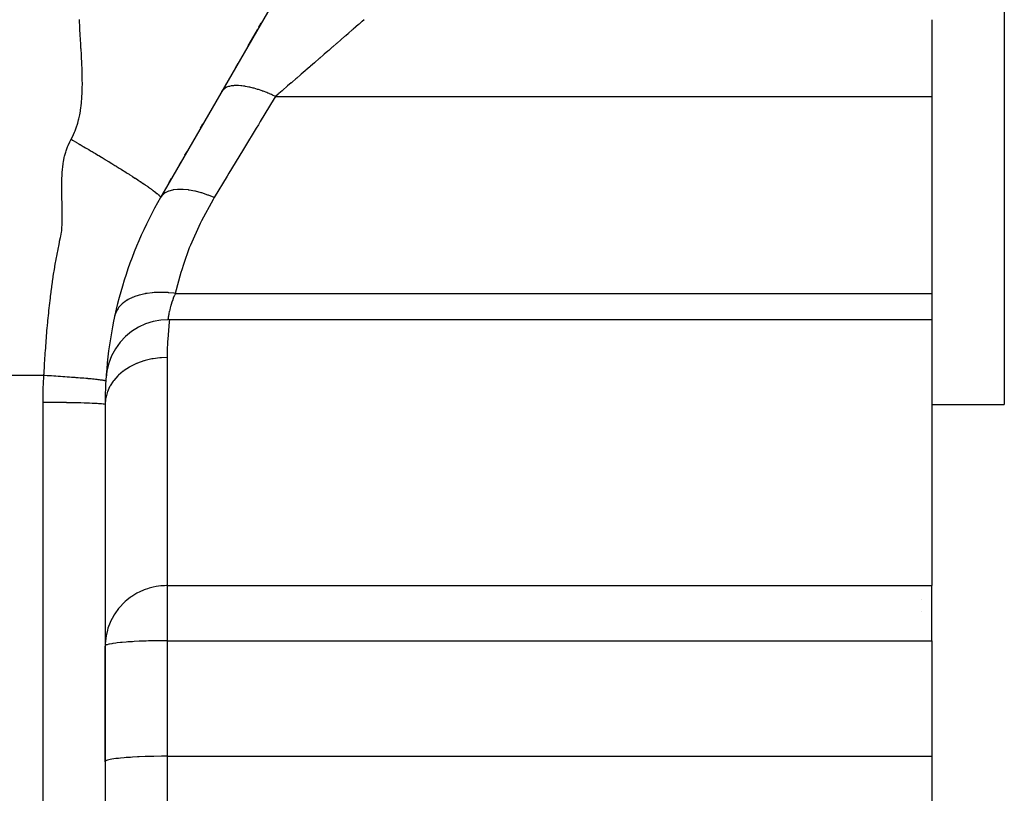
# Model space of a CAD drawing. Extents: x 24 to 1180, y -650 to 283.
# Drawn here: x 824 to 872, y -235 to -197 of the extents above; entities that cross this region are included whole.
import ezdxf

# ---------------------------------------------------------------- set-up
doc = ezdxf.new("R2010")
doc.units = 0
doc.linetypes.add('DASHED', pattern=[11.05, 8.7, -2.35])
doc.layers.get('0').update_dxf_attribs({"linetype": 'CONTINUOUS'})
doc.layers.add('NEVIDI', color=4, linetype='DASHED')

msp = doc.modelspace()

# ---------------------------------------------------------------- linework, layer by layer
at = {"color": 2}
for p, q in [((871.5, -175.999992), (871.5, -215.999992)), ((845.320508, -180.641008), (830.679492, -205.999992)), ((835.441938, -197.751193), (835.552811, -197.559155)), ((868, -197.397439), (868, -201.110417)), ((834.916382, -198.661483), (835.365202, -197.884104)), ((834.93051, -198.637012), (834.989585, -198.534692)), ((834.424898, -199.512759), (834.313562, -199.705598)), ((833.84074, -200.52455), (833.856355, -200.497504)), ((833.64364, -200.865938), (833.667898, -200.82392)), ((868, -201.110417), (868, -210.63694)), ((832.617912, -202.64255), (832.727192, -202.453272)), ((831.861931, -203.951947), (831.97644, -203.753612)), ((831.593994, -204.416028), (831.671465, -204.281844)), ((831.098373, -205.274469), (831.210018, -205.081095)), ((830.735085, -205.903703), (830.821365, -205.75426)), ((830.679492, -205.999992), (830.704655, -205.956408)), ((868, -210.63694), (868, -211.905092)), ((830.700837, -211.923765), (830.322164, -211.991052)), ((831.035293, -211.905055), (830.700837, -211.923765)), ((868, -211.905092), (831.035288, -211.905092)), ((868, -211.905092), (868, -224.768331)), ((829.606012, -212.267419), (829.280303, -212.471952)), ((829.955209, -212.106229), (829.606012, -212.267419)), ((830.322164, -211.991052), (829.955209, -212.106229)), ((828.983434, -212.71647), (828.720299, -212.996969)), ((829.280303, -212.471952), (828.983434, -212.71647)), ((828.495209, -213.308823), (828.311859, -213.646908)), ((828.720299, -212.996969), (828.495209, -213.308823)), ((828.311859, -213.646908), (828.173284, -214.005678)), ((828.173284, -214.005678), (828.081746, -214.379226)), ((828.081746, -214.379226), (828.041531, -214.711778)), ((828, -215.999992), (828, -264.093359)), ((868, -215.999992), (871.5, -215.999992)), ((868, -227.432965), (868, -224.768331)), ((867.5, -225.44011), (867.5, -225.438741)), ((867.5, -226.039841), (867.5, -226.038561)), ((868, -227.432965), (868, -233.021463)), ((828, -233.28293), (828, -227.694432)), ((828, -233.28293), (828, -238.734733)), ((868, -233.021463), (868, -235.747364))]:
    msp.add_line(p, q, dxfattribs=at)
for start, end in [(150.000001, 176.749164), (176.749163, 180.000003)]:
    msp.add_arc((848, -215.999992), 20, start, end, dxfattribs=at)
at = {"layer": 'NEVIDI', "color": 7, "linetype": 'CONTINUOUS'}
for p, q in [((826.765688, -197.542144), (826.759694, -197.388091)), ((826.770187, -197.648175), (826.765688, -197.542144)), ((826.772328, -197.696551), (826.770187, -197.648175)), ((840.261522, -197.629161), (840.131308, -197.741929)), ((840.284943, -197.608877), (840.261522, -197.629161)), ((840.321154, -197.577518), (840.284943, -197.608877)), ((840.406162, -197.503899), (840.321154, -197.577518)), ((840.42773, -197.485221), (840.406162, -197.503899)), ((840.529091, -197.397441), (840.42773, -197.485221)), ((826.779505, -197.851233), (826.772328, -197.696551)), ((826.779568, -197.852538), (826.779505, -197.851233)), ((826.793421, -198.126234), (826.779568, -197.852538)), ((826.795298, -198.161331), (826.793421, -198.126234)), ((839.766241, -198.058087), (839.63656, -198.170395)), ((839.794179, -198.033892), (839.766241, -198.058087)), ((839.940914, -197.906816), (839.794179, -198.033892)), ((839.967492, -197.883799), (839.940914, -197.906816)), ((839.999257, -197.856289), (839.967492, -197.883799)), ((840.106262, -197.76362), (839.999257, -197.856289)), ((840.131308, -197.741929), (840.106262, -197.76362)), ((826.803859, -198.316729), (826.795298, -198.161331)), ((826.804511, -198.328269), (826.803859, -198.316729)), ((826.820894, -198.608162), (826.804511, -198.328269)), ((826.822095, -198.628125), (826.820894, -198.608162)), ((826.831539, -198.783991), (826.822095, -198.628125)), ((839.193239, -198.554322), (839.021103, -198.703397)), ((839.22478, -198.527007), (839.193239, -198.554322)), ((839.23978, -198.514016), (839.22478, -198.527007)), ((839.391532, -198.382595), (839.23978, -198.514016)), ((839.422047, -198.356169), (839.391532, -198.382595)), ((839.58291, -198.216857), (839.422047, -198.356169)), ((839.612102, -198.191575), (839.58291, -198.216857)), ((839.63656, -198.170395), (839.612102, -198.191575)), ((826.832867, -198.80581), (826.831539, -198.783991)), ((826.849853, -199.088769), (826.832867, -198.80581)), ((826.850248, -199.095586), (826.849853, -199.088769)), ((826.858921, -199.250982), (826.850248, -199.095586)), ((838.563985, -199.099272), (838.380217, -199.258419)), ((838.597916, -199.069886), (838.563985, -199.099272)), ((838.778586, -198.913422), (838.597916, -199.069886)), ((838.811853, -198.884612), (838.778586, -198.913422)), ((838.815678, -198.881299), (838.811853, -198.884612)), ((838.988596, -198.731548), (838.815678, -198.881299)), ((839.021103, -198.703397), (838.988596, -198.731548)), ((826.860619, -199.282903), (826.858921, -199.250982)), ((826.866889, -199.405993), (826.860619, -199.282903)), ((826.874096, -199.560564), (826.866889, -199.405993)), ((826.874407, -199.567646), (826.874096, -199.560564)), ((826.882047, -199.756102), (826.874407, -199.567646)), ((838.12485, -199.479574), (837.937164, -199.642115)), ((838.159676, -199.449414), (838.12485, -199.479574)), ((838.345922, -199.28812), (838.159676, -199.449414)), ((838.371721, -199.265777), (838.345922, -199.28812)), ((838.380217, -199.258419), (838.371721, -199.265777)), ((826.885965, -199.868302), (826.882047, -199.756102)), ((826.890472, -200.021402), (826.885965, -199.868302)), ((826.890985, -200.041405), (826.890472, -200.021402)), ((826.894786, -200.224256), (826.890985, -200.041405)), ((837.454971, -200.059708), (837.26726, -200.222272)), ((837.455833, -200.058962), (837.454971, -200.059708)), ((837.490007, -200.029366), (837.455833, -200.058962)), ((837.678648, -199.865997), (837.490007, -200.029366)), ((837.713598, -199.835729), (837.678648, -199.865997)), ((837.902142, -199.672445), (837.713598, -199.835729)), ((837.915637, -199.660758), (837.902142, -199.672445)), ((837.937164, -199.642115), (837.915637, -199.660758)), ((826.896142, -200.325742), (826.894786, -200.224256)), ((826.895764, -200.685175), (826.897047, -200.504756)), ((826.897039, -200.476833), (826.896142, -200.325742)), ((826.897047, -200.504756), (826.897039, -200.476833)), ((836.999908, -200.453807), (836.827932, -200.602744)), ((837.011768, -200.443536), (836.999908, -200.453807)), ((837.046265, -200.41366), (837.011768, -200.443536)), ((837.232429, -200.252437), (837.046265, -200.41366)), ((837.26726, -200.222272), (837.232429, -200.252437)), ((826.879672, -201.135878), (826.888763, -200.955151)), ((826.888763, -200.955151), (826.889911, -200.924607)), ((826.889911, -200.924607), (826.894143, -200.776392)), ((826.894143, -200.776392), (826.895764, -200.685175)), ((833.690239, -200.800706), (833.645622, -200.862503)), ((833.704526, -200.785048), (833.690239, -200.800706)), ((833.717003, -200.772521), (833.704526, -200.785048)), ((833.721569, -200.768173), (833.717003, -200.772521)), ((833.764049, -200.732682), (833.721569, -200.768173)), ((833.782461, -200.719588), (833.764049, -200.732682)), ((833.8414, -200.684553), (833.782461, -200.719588)), ((833.847665, -200.681343), (833.8414, -200.684553)), ((833.856555, -200.676933), (833.847665, -200.681343)), ((833.87884, -200.666584), (833.856555, -200.676933)), ((833.966969, -200.633911), (833.87884, -200.666584)), ((833.993009, -200.626347), (833.966969, -200.633911)), ((834.004163, -200.623355), (833.993009, -200.626347)), ((834.011913, -200.621361), (834.004163, -200.623355)), ((834.094509, -200.603932), (834.011913, -200.621361)), ((834.12419, -200.599194), (834.094509, -200.603932)), ((834.202447, -200.589987), (834.12419, -200.599194)), ((834.211791, -200.589179), (834.202447, -200.589987)), ((834.238203, -200.587203), (834.211791, -200.589179)), ((834.271215, -200.585349), (834.238203, -200.587203)), ((834.396993, -200.583869), (834.271215, -200.585349)), ((834.433052, -200.584906), (834.396993, -200.583869)), ((834.433344, -200.584917), (834.433052, -200.584906)), ((834.44402, -200.585339), (834.433344, -200.584917)), ((834.56969, -200.593941), (834.44402, -200.585339)), ((834.608557, -200.59786), (834.56969, -200.593941)), ((834.69301, -200.608234), (834.608557, -200.59786)), ((834.704843, -200.609882), (834.69301, -200.608234)), ((834.754949, -200.617358), (834.704843, -200.609882)), ((834.796367, -200.624132), (834.754949, -200.617358)), ((834.951402, -200.653931), (834.796367, -200.624132)), ((834.977449, -200.659587), (834.951402, -200.653931)), ((834.990236, -200.662429), (834.977449, -200.659587)), ((834.995002, -200.663499), (834.990236, -200.662429)), ((835.157592, -200.703403), (834.995002, -200.663499)), ((835.203166, -200.715722), (835.157592, -200.703403)), ((835.282069, -200.738163), (835.203166, -200.715722)), ((835.295631, -200.742159), (835.282069, -200.738163)), ((835.371889, -200.765369), (835.295631, -200.742159)), ((835.418935, -200.780304), (835.371889, -200.765369)), ((835.592807, -200.839413), (835.418935, -200.780304)), ((835.60188, -200.842662), (835.592807, -200.839413)), ((835.615985, -200.847745), (835.60188, -200.842662)), ((835.641073, -200.85688), (835.615985, -200.847745)), ((835.818533, -200.924914), (835.641073, -200.85688)), ((835.867618, -200.944771), (835.818533, -200.924914)), ((835.932067, -200.971512), (835.867618, -200.944771)), ((835.946311, -200.977524), (835.932067, -200.971512)), ((836.047511, -201.021293), (835.946311, -200.977524)), ((836.370407, -200.998975), (836.241717, -201.110424)), ((836.402924, -200.970815), (836.370407, -200.998975)), ((836.556343, -200.837948), (836.402924, -200.970815)), ((836.579841, -200.817598), (836.556343, -200.837948)), ((836.61317, -200.788735), (836.579841, -200.817598)), ((836.793959, -200.632165), (836.61317, -200.788735)), ((836.827932, -200.602744), (836.793959, -200.632165)), ((826.838983, -201.572189), (826.858686, -201.395842)), ((826.858686, -201.395842), (826.862038, -201.361058)), ((826.862038, -201.361058), (826.874138, -201.217119)), ((826.874138, -201.217119), (826.879672, -201.135878)), ((836.183539, -201.206388), (835.504171, -202.327051)), ((836.097004, -201.043367), (836.047511, -201.021293)), ((836.241717, -201.110418), (836.097004, -201.043367)), ((836.241717, -201.110418), (836.183539, -201.206388)), ((836.241716, -201.110417), (868, -201.110417)), ((826.771604, -201.992593), (826.802235, -201.824671)), ((826.802235, -201.824671), (826.808962, -201.783499)), ((826.808962, -201.783499), (826.829559, -201.644292)), ((826.829559, -201.644292), (826.838983, -201.572189)), ((826.65758, -202.452356), (826.674391, -202.395467)), ((826.674391, -202.395467), (826.717208, -202.236082)), ((826.717208, -202.236082), (826.728343, -202.190567)), ((826.728343, -202.190567), (826.758479, -202.056711)), ((826.758479, -202.056711), (826.771604, -201.992593)), ((835.504171, -202.327051), (835.413477, -202.476655)), ((826.469612, -202.949452), (826.52286, -202.828766)), ((826.52286, -202.828766), (826.543566, -202.778237)), ((826.543566, -202.778237), (826.60055, -202.626729)), ((826.60055, -202.626729), (826.616651, -202.5801)), ((826.616651, -202.5801), (826.65758, -202.452356)), ((835.308297, -202.650154), (834.742004, -203.584295)), ((835.413477, -202.476655), (835.308297, -202.650154)), ((826.204536, -203.479833), (826.285607, -203.302363)), ((826.285607, -203.302363), (826.319043, -203.237835)), ((826.319043, -203.237835), (826.349365, -203.182893)), ((826.349365, -203.182893), (826.374123, -203.138577)), ((826.349366, -203.182893), (826.420703, -203.223957)), ((826.374123, -203.138577), (826.448212, -202.994624)), ((826.420703, -203.223957), (826.427115, -203.227652)), ((826.427115, -203.227652), (826.44873, -203.240114)), ((826.448212, -202.994624), (826.469612, -202.949452)), ((826.44873, -203.240114), (826.573297, -203.312084)), ((826.573297, -203.312084), (826.59697, -203.325791)), ((826.59697, -203.325791), (826.618882, -203.338487)), ((826.618882, -203.338487), (826.730736, -203.403423)), ((826.04002, -203.994781), (826.090693, -203.803622)), ((826.090693, -203.803622), (826.112415, -203.732551)), ((826.112415, -203.732551), (826.177226, -203.547952)), ((826.177226, -203.547952), (826.204536, -203.479833)), ((826.730736, -203.403423), (826.769063, -203.425723)), ((826.769063, -203.425723), (826.791237, -203.438635)), ((826.791237, -203.438635), (826.886554, -203.494239)), ((826.886554, -203.494239), (826.943033, -203.52726)), ((826.943033, -203.52726), (826.965424, -203.540366)), ((826.965424, -203.540366), (827.046843, -203.588099)), ((827.046843, -203.588099), (827.118486, -203.630196)), ((827.118486, -203.630196), (827.14103, -203.643462)), ((827.14103, -203.643462), (827.205284, -203.681321)), ((827.205284, -203.681321), (827.294961, -203.734283)), ((827.294961, -203.734283), (827.317603, -203.747678)), ((827.317603, -203.747678), (827.36729, -203.777106)), ((827.36729, -203.777106), (827.471978, -203.839258)), ((827.471978, -203.839258), (827.494663, -203.852753)), ((827.494663, -203.852753), (827.526626, -203.871783)), ((827.526626, -203.871783), (827.64906, -203.94486)), ((834.652373, -203.732148), (833.989107, -204.826254)), ((834.742004, -203.584295), (834.652373, -203.732148)), ((825.945962, -204.54168), (825.972934, -204.339748)), ((825.972934, -204.339748), (825.985085, -204.265009)), ((825.985085, -204.265009), (826.023285, -204.068184)), ((826.023285, -204.068184), (826.04002, -203.994781)), ((827.64906, -203.94486), (827.671705, -203.958408)), ((827.671705, -203.958408), (827.68888, -203.96869)), ((827.68888, -203.96869), (827.825669, -204.050788)), ((827.825669, -204.050788), (827.847601, -204.063987)), ((827.847601, -204.063987), (827.848216, -204.064357)), ((827.848216, -204.064357), (828.001274, -204.156743)), ((828.001274, -204.156743), (828.008363, -204.161034)), ((828.008363, -204.161034), (828.023651, -204.170292)), ((828.023651, -204.170292), (828.165032, -204.256145)), ((828.165032, -204.256145), (828.175312, -204.262404)), ((828.175312, -204.262404), (828.19745, -204.275893)), ((828.19745, -204.275893), (828.322692, -204.352416)), ((825.916943, -204.900899), (825.921365, -204.822773)), ((825.921365, -204.822773), (825.937886, -204.617745)), ((825.937886, -204.617745), (825.945962, -204.54168)), ((828.322692, -204.352416), (828.34722, -204.367446)), ((828.34722, -204.367446), (828.369043, -204.380831)), ((828.369043, -204.380831), (828.475485, -204.446284)), ((828.475485, -204.446284), (828.516377, -204.471506)), ((828.516377, -204.471506), (828.537856, -204.484771)), ((828.537856, -204.484771), (828.628437, -204.540848)), ((828.628437, -204.540848), (828.682339, -204.574324)), ((828.682339, -204.574324), (828.703313, -204.587372)), ((828.703313, -204.587372), (828.77548, -204.632364)), ((828.77548, -204.632364), (828.844406, -204.675481)), ((828.844406, -204.675481), (828.864847, -204.688295)), ((828.864847, -204.688295), (828.922083, -204.724247)), ((828.922083, -204.724247), (829.002036, -204.774648)), ((829.002036, -204.774648), (829.021902, -204.787204)), ((829.021902, -204.787204), (829.061877, -204.812512)), ((829.061877, -204.812512), (829.154777, -204.87155)), ((825.904464, -205.393313), (825.907283, -205.187489)), ((825.907283, -205.187489), (825.909157, -205.106912)), ((825.909157, -205.106912), (825.916943, -204.900899)), ((829.154777, -204.87155), (829.173942, -204.88377)), ((829.173942, -204.88377), (829.200344, -204.900627)), ((829.200344, -204.900627), (829.302025, -204.965811)), ((829.302025, -204.965811), (829.320455, -204.977673)), ((829.320455, -204.977673), (829.331303, -204.984662)), ((829.331303, -204.984662), (829.443323, -205.057143)), ((829.443323, -205.057143), (829.460079, -205.068037)), ((829.460079, -205.068037), (829.460958, -205.068609)), ((829.460958, -205.068609), (829.578221, -205.145256)), ((829.578221, -205.145256), (829.580822, -205.146965)), ((829.580822, -205.146965), (829.595006, -205.15629)), ((829.595006, -205.15629), (829.698402, -205.224628)), ((829.698402, -205.224628), (829.706305, -205.22988)), ((829.706305, -205.22988), (829.72219, -205.240448)), ((829.72219, -205.240448), (829.807869, -205.297755)), ((829.807869, -205.297755), (829.827209, -205.310766)), ((833.900563, -204.972315), (833.27757, -205.999996)), ((833.989107, -204.826254), (833.900563, -204.972315)), ((825.904026, -205.474927), (825.904464, -205.393313)), ((825.904497, -205.681628), (825.904026, -205.474927)), ((825.90525, -205.761955), (825.904497, -205.681628)), ((825.908379, -205.969229), (825.90525, -205.761955)), ((829.827209, -205.310766), (829.84215, -205.32084)), ((829.84215, -205.32084), (829.91328, -205.36905)), ((829.91328, -205.36905), (829.940603, -205.387689)), ((829.940603, -205.387689), (829.954571, -205.397245)), ((829.954571, -205.397245), (830.010366, -205.435617)), ((830.010366, -205.435617), (830.046238, -205.460467)), ((830.046238, -205.460467), (830.059187, -205.469474)), ((830.059187, -205.469474), (830.102812, -205.499974)), ((830.102812, -205.499974), (830.143873, -205.528918)), ((830.143873, -205.528918), (830.155786, -205.537361)), ((830.155786, -205.537361), (830.186707, -205.559382)), ((830.186707, -205.559382), (830.233346, -205.592908)), ((830.233346, -205.592908), (830.244208, -205.600774)), ((830.244208, -205.600774), (830.265473, -205.616244)), ((830.265473, -205.616244), (830.314554, -205.652336)), ((830.314554, -205.652336), (830.324348, -205.65961)), ((830.324348, -205.65961), (830.336013, -205.668305)), ((830.336013, -205.668305), (830.387426, -205.707119)), ((830.387426, -205.707119), (830.396152, -205.713794)), ((830.396152, -205.713794), (830.400985, -205.717503)), ((830.400985, -205.717503), (830.451956, -205.75721)), ((830.451956, -205.75721), (830.457887, -205.76191)), ((830.457887, -205.76191), (830.459617, -205.763283)), ((830.459617, -205.763283), (830.508185, -205.802594)), ((830.89482, -205.778465), (830.771915, -205.878332)), ((830.901379, -205.77427), (830.89482, -205.778465)), ((830.908016, -205.770117), (830.901379, -205.77427)), ((831.063474, -205.693879), (830.908016, -205.770117)), ((831.071406, -205.690873), (831.063474, -205.693879)), ((831.079532, -205.687868), (831.071406, -205.690873)), ((831.265147, -205.636407), (831.079532, -205.687868)), ((831.274558, -205.634549), (831.265147, -205.636407)), ((831.284042, -205.632739), (831.274558, -205.634549)), ((831.497046, -205.606823), (831.284042, -205.632739)), ((831.507695, -205.606182), (831.497046, -205.606823)), ((831.518259, -205.605601), (831.507695, -205.606182)), ((831.755562, -205.605593), (831.518259, -205.605601)), ((831.767273, -205.60618), (831.755562, -205.605593)), ((831.779055, -205.606823), (831.767273, -205.60618)), ((832.036937, -205.632738), (831.779055, -205.606823)), ((832.04954, -205.634545), (832.036937, -205.632738)), ((832.062204, -205.636409), (832.04954, -205.634545)), ((832.336938, -205.687871), (832.062204, -205.636409)), ((832.350248, -205.690872), (832.336938, -205.687871)), ((832.363406, -205.693882), (832.350248, -205.690872)), ((832.650924, -205.770129), (832.363406, -205.693882)), ((832.664725, -205.774273), (832.650924, -205.770129)), ((832.678577, -205.778476), (832.664725, -205.774273)), ((832.974303, -205.878291), (832.678577, -205.778476)), ((825.909892, -206.047716), (825.908379, -205.969229)), ((825.914324, -206.254579), (825.909892, -206.047716)), ((825.916008, -206.33101), (825.914324, -206.254579)), ((830.508185, -205.802594), (830.509059, -205.803315)), ((830.509059, -205.803315), (830.514788, -205.808063)), ((830.514788, -205.808063), (830.552435, -205.840002)), ((830.552435, -205.840002), (830.5562, -205.843277)), ((830.5562, -205.843277), (830.561759, -205.848148)), ((830.561759, -205.848148), (830.589965, -205.873557)), ((830.589965, -205.873557), (830.596131, -205.8793)), ((830.596131, -205.8793), (830.600665, -205.883576)), ((830.600665, -205.883576), (830.620302, -205.902717)), ((830.620302, -205.902717), (830.628145, -205.910719)), ((830.628145, -205.910719), (830.631682, -205.914414)), ((830.631682, -205.914414), (830.644747, -205.928646)), ((830.644747, -205.928646), (830.652452, -205.937623)), ((830.652452, -205.937623), (830.655019, -205.940746)), ((830.655019, -205.940746), (830.662575, -205.950471)), ((830.662575, -205.950471), (830.669288, -205.960113)), ((830.669288, -205.960113), (830.670919, -205.962682)), ((830.670919, -205.962682), (830.674635, -205.969081)), ((830.674635, -205.969081), (830.678922, -205.978318)), ((830.678922, -205.978318), (830.67965, -205.980345)), ((830.761954, -205.888785), (830.679492, -205.999992)), ((830.681203, -205.995581), (830.679492, -205.999992)), ((830.67965, -205.980345), (830.680693, -205.983894)), ((830.680693, -205.983894), (830.68164, -205.99237)), ((830.681504, -205.993877), (830.681203, -205.995581)), ((830.68164, -205.99237), (830.681504, -205.993877)), ((830.766928, -205.883506), (830.761954, -205.888785)), ((830.771915, -205.878332), (830.766928, -205.883506)), ((833.225125, -206.087104), (832.659867, -207.117272)), ((832.988377, -205.883511), (832.974303, -205.878291)), ((833.002531, -205.888804), (832.988377, -205.883511)), ((833.27757, -205.999996), (833.002531, -205.888804)), ((833.277568, -205.999992), (833.225125, -206.087104)), ((825.920148, -206.536255), (825.916008, -206.33101)), ((825.921361, -206.610724), (825.920148, -206.536255)), ((825.923306, -206.813297), (825.921361, -206.610724)), ((825.914791, -207.348539), (825.920261, -207.156359)), ((825.920261, -207.156359), (825.921597, -207.084833)), ((825.921597, -207.084833), (825.923368, -206.885789)), ((825.923368, -206.885789), (825.923306, -206.813297)), ((832.659867, -207.117272), (832.590706, -207.256885)), ((825.853181, -207.864753), (825.887749, -207.67988)), ((825.887749, -207.67988), (825.897371, -207.606031)), ((825.897371, -207.606031), (825.911605, -207.422216)), ((825.911605, -207.422216), (825.914791, -207.348539)), ((832.590706, -207.256885), (832.127089, -208.298153)), ((825.787935, -208.170693), (825.799519, -208.113969)), ((825.799519, -208.113969), (825.839727, -207.926562)), ((825.839727, -207.926562), (825.853181, -207.864753)), ((825.692147, -208.658338), (825.704573, -208.594064)), ((825.704573, -208.594064), (825.739578, -208.414862)), ((825.739578, -208.414862), (825.751677, -208.353267)), ((825.751677, -208.353267), (825.787935, -208.170693)), ((832.071332, -208.438576), (831.78582, -209.229486)), ((832.127089, -208.298153), (832.071332, -208.438576)), ((825.602137, -209.144334), (825.613854, -209.078692)), ((825.613854, -209.078692), (825.646162, -208.901578)), ((825.646162, -208.901578), (825.658307, -208.836383)), ((825.658307, -208.836383), (825.692147, -208.658338)), ((825.520532, -209.629612), (825.531112, -209.563324)), ((825.531112, -209.563324), (825.560136, -209.387028)), ((825.560136, -209.387028), (825.571321, -209.321124)), ((825.571321, -209.321124), (825.602137, -209.144334)), ((831.702309, -209.489482), (831.658953, -209.631004)), ((831.78582, -209.229486), (831.702309, -209.489482)), ((825.44797, -210.114426), (825.457647, -210.046572)), ((825.457647, -210.046572), (825.483231, -209.87209)), ((825.483231, -209.87209), (825.493319, -209.80516)), ((825.493319, -209.80516), (825.520532, -209.629612)), ((831.658953, -209.631004), (831.392341, -210.63694)), ((825.383021, -210.598693), (825.391912, -210.529262)), ((825.391912, -210.529262), (825.414614, -210.356627)), ((825.414614, -210.356627), (825.423899, -210.287875)), ((825.423899, -210.287875), (825.44797, -210.114426)), ((825.324618, -211.082467), (825.332811, -211.011522)), ((825.332811, -211.011522), (825.353059, -210.840635)), ((825.353059, -210.840635), (825.361613, -210.77027)), ((825.361613, -210.77027), (825.383021, -210.598693)), ((829.033312, -210.982961), (828.956044, -211.034754)), ((829.043623, -210.976483), (829.033312, -210.982961)), ((829.116142, -210.933497), (829.043623, -210.976483)), ((829.179753, -210.899145), (829.116142, -210.933497)), ((829.292829, -210.844734), (829.179753, -210.899145)), ((829.304853, -210.8394), (829.292829, -210.844734)), ((829.364689, -210.814035), (829.304853, -210.8394)), ((829.437061, -210.785819), (829.364689, -210.814035)), ((829.590058, -210.734083), (829.437061, -210.785819)), ((829.603683, -210.729951), (829.590058, -210.734083)), ((829.644027, -210.718143), (829.603683, -210.729951)), ((829.723933, -210.696554), (829.644027, -210.718143)), ((829.919999, -210.652868), (829.723933, -210.696554)), ((829.934889, -210.650051), (829.919999, -210.652868)), ((829.950004, -210.64726), (829.934889, -210.650051)), ((830.036168, -210.632635), (829.950004, -210.64726)), ((830.276529, -210.602641), (830.036168, -210.632635)), ((830.277799, -210.602523), (830.276529, -210.602641)), ((830.292423, -210.601186), (830.277799, -210.602523)), ((830.368995, -210.595049), (830.292423, -210.601186)), ((830.622522, -210.58459), (830.368995, -210.595049)), ((830.653189, -210.584309), (830.622522, -210.58459)), ((830.669802, -210.584242), (830.653189, -210.584309)), ((830.717386, -210.584383), (830.669802, -210.584242)), ((830.97877, -210.593717), (830.717386, -210.584383)), ((831.042984, -210.598174), (830.97877, -210.593717)), ((831.060025, -210.599498), (831.042984, -210.598174)), ((831.076011, -210.600793), (831.060025, -210.599498)), ((831.341314, -210.62976), (831.076011, -210.600793)), ((831.247402, -211.007656), (831.213323, -211.110155)), ((831.249627, -211.00122), (831.247402, -211.007656)), ((831.252808, -210.992071), (831.249627, -211.00122)), ((831.291942, -210.884014), (831.252808, -210.992071)), ((831.298147, -210.867579), (831.291942, -210.884014)), ((831.342922, -210.753882), (831.298147, -210.867579)), ((831.392341, -210.63694), (831.341314, -210.62976)), ((831.349979, -210.736675), (831.342922, -210.753882)), ((831.365926, -210.698442), (831.349979, -210.736675)), ((831.392347, -210.636935), (831.365926, -210.698442)), ((831.392341, -210.63694), (868, -210.63694)), ((825.271906, -211.565877), (825.279377, -211.494349)), ((825.279377, -211.494349), (825.297597, -211.324208)), ((825.297597, -211.324208), (825.305429, -211.252879)), ((825.305429, -211.252879), (825.324618, -211.082467)), ((828.589908, -211.413795), (828.529341, -211.526445)), ((828.605238, -211.139938), (828.569485, -211.261313)), ((828.622339, -211.364353), (828.589908, -211.413795)), ((828.621831, -211.095918), (828.605238, -211.139938)), ((828.646002, -211.331533), (828.622339, -211.364353)), ((828.652349, -211.323127), (828.646002, -211.331533)), ((828.725731, -211.235707), (828.652349, -211.323127)), ((828.769294, -211.190602), (828.725731, -211.235707)), ((828.816395, -211.146214), (828.769294, -211.190602)), ((828.82481, -211.138701), (828.816395, -211.146214)), ((828.902066, -211.074768), (828.82481, -211.138701)), ((828.956044, -211.034754), (828.902066, -211.074768)), ((831.109046, -211.49128), (831.104288, -211.512422)), ((831.12205, -211.435795), (831.109046, -211.49128)), ((831.124934, -211.423902), (831.12205, -211.435795)), ((831.146304, -211.339754), (831.124934, -211.423902)), ((831.149784, -211.326651), (831.146304, -211.339754)), ((831.166218, -211.266766), (831.149784, -211.326651)), ((831.175102, -211.235648), (831.166218, -211.266766)), ((831.179151, -211.221732), (831.175102, -211.235648)), ((831.208624, -211.124928), (831.179151, -211.221732)), ((831.213323, -211.110155), (831.208624, -211.124928)), ((825.230964, -211.977596), (825.247479, -211.807339)), ((825.247479, -211.807339), (825.254595, -211.735764)), ((825.254595, -211.735764), (825.271906, -211.565877)), ((828.496642, -211.60629), (828.460023, -211.733383)), ((828.517476, -211.553218), (828.496642, -211.60629)), ((828.525239, -211.535467), (828.517476, -211.553218)), ((828.529341, -211.526445), (828.525239, -211.535467)), ((831.035872, -211.900606), (831.035293, -211.905055)), ((831.037741, -211.886461), (831.036041, -211.899321)), ((831.038077, -211.883942), (831.037741, -211.886461)), ((831.038783, -211.878676), (831.038077, -211.883942)), ((831.040962, -211.862741), (831.038783, -211.878676)), ((831.041485, -211.858988), (831.040962, -211.862741)), ((831.045731, -211.829427), (831.041485, -211.858988)), ((831.046474, -211.824399), (831.045731, -211.829427)), ((831.050183, -211.799888), (831.046474, -211.824399)), ((831.05229, -211.786352), (831.050183, -211.799888)), ((831.05328, -211.780087), (831.05229, -211.786352)), ((831.060899, -211.733704), (831.05328, -211.780087)), ((831.062169, -211.726264), (831.060899, -211.733704)), ((831.071791, -211.672195), (831.062169, -211.726264)), ((831.07222, -211.669871), (831.071791, -211.672195)), ((831.073381, -211.663621), (831.07222, -211.669871)), ((831.085325, -211.601992), (831.073381, -211.663621)), ((831.087279, -211.592322), (831.085325, -211.601992)), ((831.101888, -211.523271), (831.087279, -211.592322)), ((831.110658, -211.905055), (831.098288, -212.009004)), ((831.104288, -211.512422), (831.101888, -211.523271)), ((825.187011, -212.46143), (825.202058, -212.290447)), ((825.202058, -212.290447), (825.208467, -212.219359)), ((825.208467, -212.219359), (825.212511, -212.175018)), ((825.212511, -212.175018), (825.224218, -212.048855)), ((825.224218, -212.048855), (825.230964, -211.977596)), ((831.098288, -212.009004), (831.026174, -212.841427)), ((825.14707, -212.945883), (825.160823, -212.773724)), ((825.160823, -212.773724), (825.166559, -212.703641)), ((825.166559, -212.703641), (825.180944, -212.532062)), ((825.180944, -212.532062), (825.187011, -212.46143)), ((831.026174, -212.841427), (831.01948, -212.963792)), ((825.110749, -213.431156), (825.12336, -213.257292)), ((825.12336, -213.257292), (825.128471, -213.188508)), ((825.128471, -213.188508), (825.141644, -213.01546)), ((825.141644, -213.01546), (825.14707, -212.945883)), ((831.01948, -212.963792), (831.003317, -213.416643)), ((825.077762, -213.91679), (825.089326, -213.741106)), ((825.089326, -213.741106), (825.093865, -213.673818)), ((825.093865, -213.673818), (825.105928, -213.499245)), ((825.105928, -213.499245), (825.110749, -213.431156)), ((830.256894, -213.806407), (829.936253, -213.882957)), ((830.273611, -213.803219), (830.256894, -213.806407)), ((830.321244, -213.794556), (830.273611, -213.803219)), ((830.651309, -213.751195), (830.321244, -213.794556)), ((830.66844, -213.74972), (830.651309, -213.751195)), ((830.718425, -213.745845), (830.66844, -213.74972)), ((831, -213.735841), (830.718425, -213.745845)), ((831.003317, -213.416643), (831, -213.735841)), ((831, -213.735841), (831, -224.768331)), ((825.047842, -214.402613), (825.058391, -214.225806)), ((825.058391, -214.225806), (825.062433, -214.159709)), ((825.062433, -214.159709), (825.073486, -213.983365)), ((825.073486, -213.983365), (825.077762, -213.91679)), ((829.180659, -214.19972), (828.921878, -214.367046)), ((829.194389, -214.191863), (829.180659, -214.19972)), ((829.230121, -214.171848), (829.194389, -214.191863)), ((829.514956, -214.032715), (829.230121, -214.171848)), ((829.529962, -214.026306), (829.514956, -214.032715)), ((829.570229, -214.009529), (829.529962, -214.026306)), ((829.875979, -213.90077), (829.570229, -214.009529)), ((829.891973, -213.895932), (829.875979, -213.90077)), ((829.936253, -213.882957), (829.891973, -213.895932)), ((696, -214.591023), (825.037011, -214.591023)), ((825.009255, -215.242896), (825.033057, -214.662605)), ((825.033057, -214.662605), (825.037011, -214.591023)), ((825.03701, -214.591023), (825.083502, -214.593673)), ((825.037011, -214.591023), (825.04401, -214.468445)), ((825.04401, -214.468445), (825.047842, -214.402613)), ((825.083502, -214.593673), (825.189462, -214.599807)), ((825.189462, -214.599807), (825.294648, -214.606027)), ((825.294648, -214.606027), (825.384571, -214.611447)), ((825.384571, -214.611447), (825.393262, -214.611976)), ((825.393262, -214.611976), (825.402825, -214.612559)), ((825.402825, -214.612559), (825.509752, -214.619153)), ((825.509752, -214.619153), (825.619514, -214.626067)), ((825.619514, -214.626067), (825.727684, -214.633026)), ((825.727684, -214.633026), (825.779801, -214.636431)), ((825.779801, -214.636431), (825.788221, -214.636984)), ((825.788221, -214.636984), (825.837951, -214.640272)), ((825.837951, -214.640272), (825.94624, -214.647543)), ((825.94624, -214.647543), (826.056152, -214.655084)), ((826.056152, -214.655084), (826.160805, -214.662423)), ((826.160805, -214.662423), (826.163389, -214.662606)), ((826.163389, -214.662606), (826.168757, -214.662987)), ((826.168757, -214.662987), (826.272013, -214.670397)), ((826.272013, -214.670397), (826.377303, -214.678123)), ((826.377303, -214.678123), (826.483344, -214.686086)), ((826.483344, -214.686086), (826.521337, -214.688987)), ((826.521337, -214.688987), (826.528926, -214.689569)), ((826.528926, -214.689569), (826.585726, -214.693961)), ((826.585726, -214.693961), (826.687906, -214.702015)), ((826.687906, -214.702015), (826.786075, -214.70995)), ((826.786075, -214.70995), (826.855435, -214.715683)), ((826.855435, -214.715683), (826.862312, -214.716257)), ((826.862312, -214.716257), (826.883541, -214.718037)), ((826.883541, -214.718037), (826.976425, -214.725956)), ((826.976425, -214.725956), (827.068008, -214.733986)), ((827.068008, -214.733986), (827.154625, -214.741808)), ((827.154625, -214.741808), (827.157016, -214.742027)), ((827.157016, -214.742027), (827.163183, -214.742594)), ((827.163183, -214.742594), (827.239505, -214.749714)), ((827.239505, -214.749714), (827.319125, -214.757375)), ((827.319125, -214.757375), (827.396342, -214.765066)), ((827.396342, -214.765066), (827.420612, -214.767543)), ((827.420612, -214.767543), (827.425905, -214.768087)), ((827.425905, -214.768087), (827.468023, -214.772472)), ((827.468023, -214.772472), (827.537039, -214.779888)), ((827.537039, -214.779888), (827.600362, -214.786984)), ((827.600362, -214.786984), (827.641456, -214.791767)), ((827.641456, -214.791767), (827.645678, -214.792268)), ((827.645678, -214.792268), (827.660645, -214.794055)), ((827.660645, -214.794055), (827.71523, -214.800784)), ((827.71523, -214.800784), (827.766435, -214.807449)), ((827.766435, -214.807449), (827.812105, -214.813764)), ((827.812105, -214.813764), (827.815591, -214.814263)), ((827.815591, -214.814263), (827.818843, -214.814731)), ((827.818843, -214.814731), (827.85408, -214.819972)), ((827.85408, -214.819972), (827.890758, -214.825826)), ((827.890758, -214.825826), (827.923613, -214.831548)), ((828.614636, -214.626909), (828.422284, -214.841721)), ((828.625279, -214.616443), (828.614636, -214.626909)), ((828.650879, -214.59177), (828.625279, -214.616443)), ((828.878678, -214.398998), (828.650879, -214.59177)), ((828.890905, -214.389823), (828.878678, -214.398998)), ((828.921878, -214.367046), (828.890905, -214.389823)), ((825.006972, -215.329025), (825.009255, -215.242896)), ((827.923613, -214.831548), (827.940079, -214.834652)), ((827.940079, -214.834652), (827.942221, -214.83507)), ((827.942221, -214.83507), (827.951407, -214.836907)), ((827.951407, -214.836907), (827.97538, -214.842125)), ((827.97538, -214.842125), (827.994625, -214.846981)), ((827.994625, -214.846981), (828.010023, -214.85167)), ((828.010023, -214.85167), (828.012645, -214.852591)), ((828.012645, -214.852591), (828.0136, -214.85294)), ((828.0136, -214.85294), (828.021099, -214.85601)), ((828.021099, -214.85601), (828.028415, -214.860172)), ((828.028415, -214.860172), (828.03183, -214.863998)), ((828.03183, -214.863998), (828.032183, -214.865845)), ((828.218528, -215.151679), (828.107538, -215.399245)), ((828.225027, -215.139641), (828.218528, -215.151679)), ((828.240076, -215.112498), (828.225027, -215.139641)), ((828.393355, -214.879209), (828.240076, -215.112498)), ((828.40193, -214.867924), (828.393355, -214.879209)), ((828.422284, -214.841721), (828.40193, -214.867924)), ((825, -215.895294), (825.006972, -215.329025)), ((828.020343, -215.736833), (828, -215.999996)), ((828.022395, -215.723918), (828.020343, -215.736833)), ((828.026995, -215.696986), (828.022395, -215.723918)), ((828.093497, -215.439162), (828.026995, -215.696986)), ((828.097816, -215.426568), (828.093497, -215.439162)), ((828.107538, -215.399245), (828.097816, -215.426568)), ((825, -266.80745), (825, -215.895294)), ((825, -215.895294), (825.273509, -215.89573)), ((825.273509, -215.89573), (825.34006, -215.895968)), ((825.34006, -215.895968), (825.348729, -215.896003)), ((825.348729, -215.896003), (825.647286, -215.89776)), ((825.647286, -215.89776), (825.734615, -215.898481)), ((825.734615, -215.898481), (825.743087, -215.898556)), ((825.743087, -215.898556), (826.010847, -215.901416)), ((826.010847, -215.901416), (826.116165, -215.90281)), ((826.116165, -215.90281), (826.124016, -215.90292)), ((826.124016, -215.90292), (826.358405, -215.906642)), ((826.358405, -215.906642), (826.477455, -215.908871)), ((826.477455, -215.908871), (826.485052, -215.909021)), ((826.485052, -215.909021), (826.684232, -215.91335)), ((826.684232, -215.91335), (826.812615, -215.916565)), ((826.812615, -215.916565), (826.819346, -215.916744)), ((826.819346, -215.916744), (826.983298, -215.921437)), ((826.983298, -215.921437), (827.115132, -215.925744)), ((827.115132, -215.925744), (827.121321, -215.925959)), ((827.121321, -215.925959), (827.250896, -215.930776)), ((827.250896, -215.930776), (827.380061, -215.936256)), ((827.380061, -215.936256), (827.385369, -215.936498)), ((827.385369, -215.936498), (827.482613, -215.941213)), ((827.482613, -215.941213), (827.602447, -215.947908)), ((827.602447, -215.947908), (827.60665, -215.948165)), ((827.60665, -215.948165), (827.674834, -215.952585)), ((827.674834, -215.952585), (827.778181, -215.960482)), ((827.778181, -215.960482), (827.781473, -215.960765)), ((827.781473, -215.960765), (827.824569, -215.964714)), ((827.824569, -215.964714), (827.904402, -215.973772)), ((827.904402, -215.973772), (827.906514, -215.974059)), ((827.906514, -215.974059), (827.929338, -215.977402)), ((827.929338, -215.977402), (827.978639, -215.98752)), ((827.978639, -215.98752), (827.979663, -215.987822)), ((827.979663, -215.987822), (827.987506, -215.990447)), ((827.987506, -215.990447), (828, -215.999992)), ((830.465747, -224.815104), (830.321274, -224.844202)), ((830.581271, -224.796974), (830.465747, -224.815104)), ((830.588776, -224.795952), (830.581271, -224.796974)), ((830.694208, -224.783572), (830.588776, -224.795952)), ((830.718567, -224.781235), (830.694208, -224.783572)), ((830.787943, -224.775651), (830.718567, -224.781235)), ((830.875203, -224.770864), (830.787943, -224.775651)), ((830.96091, -224.76858), (830.875203, -224.770864)), ((831, -224.768331), (830.96091, -224.76858)), ((831, -224.768331), (868, -224.768331)), ((831, -224.768331), (831, -227.432965)), ((829.285718, -225.29312), (829.230144, -225.331786)), ((829.540364, -225.138029), (829.285718, -225.29312)), ((829.570402, -225.121931), (829.540364, -225.138029)), ((829.643372, -225.084608), (829.570402, -225.121931)), ((829.886197, -224.977472), (829.643372, -225.084608)), ((829.9362, -224.958475), (829.886197, -224.977472)), ((830.051182, -224.918533), (829.9362, -224.958475)), ((830.132888, -224.893224), (830.051182, -224.918533)), ((830.317846, -224.844981), (830.132888, -224.893224)), ((830.321274, -224.844202), (830.317846, -224.844981)), ((828.92183, -225.584118), (828.694823, -225.821789)), ((828.969598, -225.540335), (828.92183, -225.584118)), ((829.054596, -225.466961), (828.969598, -225.540335)), ((829.230144, -225.331786), (829.054596, -225.466961)), ((828.398266, -226.237579), (828.275236, -226.470099)), ((828.422296, -226.197493), (828.398266, -226.237579)), ((828.462648, -226.133283), (828.422296, -226.197493)), ((828.650923, -225.874429), (828.462648, -226.133283)), ((828.694823, -225.821789), (828.650923, -225.874429)), ((828.240062, -226.547498), (828.134977, -226.826607)), ((828.275236, -226.470099), (828.240062, -226.547498)), ((828.043672, -227.19697), (828.026983, -227.302859)), ((828.107517, -226.918085), (828.043672, -227.19697)), ((828.134977, -226.826607), (828.107517, -226.918085)), ((828.002474, -227.575624), (828, -227.694432)), ((828.012498, -227.67059), (828, -227.694432)), ((828.026983, -227.302859), (828.002474, -227.575624)), ((828.024031, -227.661403), (828.012498, -227.67059)), ((828.07068, -227.63801), (828.024031, -227.661403)), ((828.095727, -227.628908), (828.07068, -227.63801)), ((828.175463, -227.606323), (828.095727, -227.628908)), ((828.213927, -227.597466), (828.175463, -227.606323)), ((828.325193, -227.576034), (828.213927, -227.597466)), ((828.328135, -227.575531), (828.325193, -227.576034)), ((828.37652, -227.56761), (828.328135, -227.575531)), ((828.517446, -227.547634), (828.37652, -227.56761)), ((828.580961, -227.539789), (828.517446, -227.547634)), ((828.749138, -227.521573), (828.580961, -227.539789)), ((828.823625, -227.514473), (828.749138, -227.521573)), ((829.016651, -227.498257), (828.823625, -227.514473)), ((829.100812, -227.49203), (829.016651, -227.498257)), ((829.315743, -227.478059), (829.100812, -227.49203)), ((829.407794, -227.472829), (829.315743, -227.478059)), ((829.641653, -227.461302), (829.407794, -227.472829)), ((829.739688, -227.457157), (829.641653, -227.461302)), ((829.989161, -227.448254), (829.739688, -227.457157)), ((830.091392, -227.445245), (829.989161, -227.448254)), ((830.352642, -227.439125), (830.091392, -227.445245)), ((830.457252, -227.437279), (830.352642, -227.439125)), ((830.726537, -227.434053), (830.457252, -227.437279)), ((830.831648, -227.433377), (830.726537, -227.434053)), ((831, -227.432965), (830.831648, -227.433377)), ((831, -227.432965), (831, -233.021463)), ((831, -227.432965), (868, -227.432965)), ((828.012494, -233.259092), (828, -233.28293)), ((828.026987, -233.247938), (828.012494, -233.259092)), ((828.070662, -233.226515), (828.026987, -233.247938)), ((828.107527, -233.213555), (828.070662, -233.226515)), ((828.175431, -233.194829), (828.107527, -233.213555)), ((828.240071, -233.180442), (828.175431, -233.194829)), ((828.325166, -233.164537), (828.240071, -233.180442)), ((828.422279, -233.149171), (828.325166, -233.164537)), ((828.517388, -233.136139), (828.422279, -233.149171)), ((828.650879, -233.120305), (828.517388, -233.136139)), ((828.749104, -233.110074), (828.650879, -233.120305)), ((828.921853, -233.094357), (828.749104, -233.110074)), ((829.016702, -233.086751), (828.921853, -233.094357)), ((829.230139, -233.071812), (829.016702, -233.086751)), ((829.315768, -233.066556), (829.230139, -233.071812)), ((829.570283, -233.053065), (829.315768, -233.066556)), ((829.641596, -233.049803), (829.570283, -233.053065)), ((829.936113, -233.038456), (829.641596, -233.049803)), ((829.989154, -233.036753), (829.936113, -233.038456)), ((830.321267, -233.028242), (829.989154, -233.036753)), ((830.352715, -233.027621), (830.321267, -233.028242)), ((830.718522, -233.022616), (830.352715, -233.027621)), ((830.726491, -233.022552), (830.718522, -233.022616)), ((831, -233.021463), (830.726491, -233.022552)), ((831, -233.021463), (831, -235.747364)), ((831, -233.021463), (868, -233.021463))]:
    msp.add_line(p, q, dxfattribs=at)

doc.saveas('drawing.dxf')
